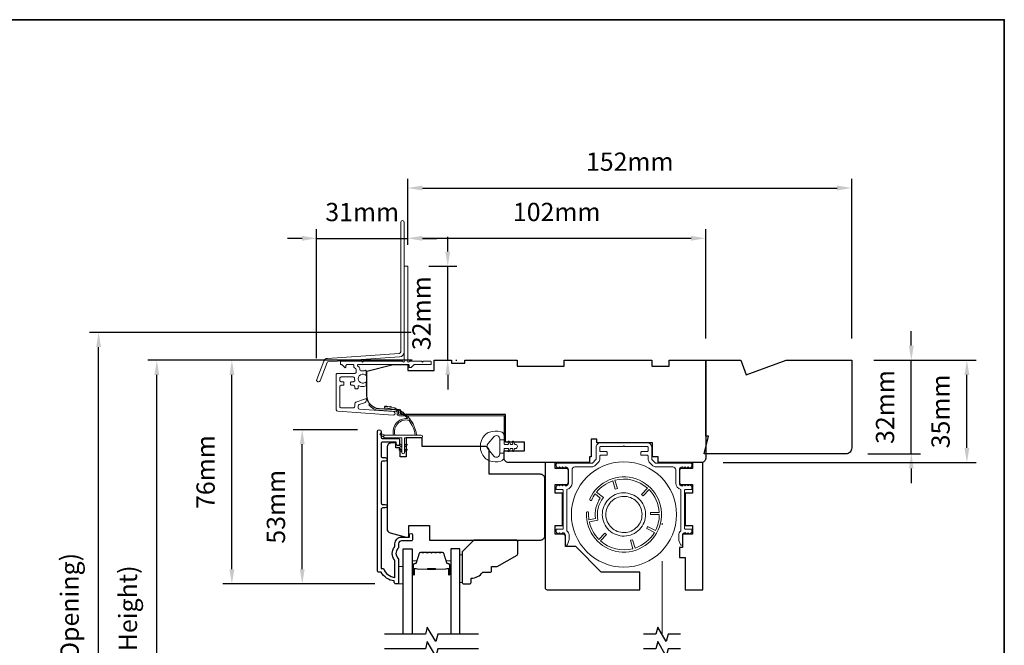
# Model space of a CAD drawing. Extents: x -223 to 5432, y 1416 to 3959.
# Drawn here: x 3485 to 3822, y 3141 to 3355 of the extents above; entities that cross this region are included whole.
import ezdxf

# ---------------------------------------------------------------- set-up
doc = ezdxf.new("R2010")
doc.units = 0
doc.header["$LTSCALE"] = 200
doc.header["$MEASUREMENT"] = 0
doc.header["$PDMODE"] = 3
doc.header["$PDSIZE"] = 25
doc.linetypes.add('HIDDEN2', pattern=[0.1875, 0.125, -0.0625])
doc.layers.get('DEFPOINTS').update_dxf_attribs({"color": 2, "linetype": 'CONTINUOUS'})
for name, color, linetype in [('3', 3, 'CONTINUOUS'), ('7', 7, 'CONTINUOUS'), ('Glass', 6, 'CONTINUOUS'), ('Parts', 7, 'CONTINUOUS')]:
    doc.layers.add(name, color=color, linetype=linetype)
for name, color, linetype, lineweight in [('6', 6, 'CONTINUOUS', 5), ('8', 7, 'CONTINUOUS', 35), ('Aluminum', 132, 'CONTINUOUS', 15), ('Butal', 9, 'CONTINUOUS', 15), ('Dimensions', 2, 'CONTINUOUS', 25), ('Jamb Liner', 230, 'CONTINUOUS', 9), ('Next Gen Cladding', 142, 'CONTINUOUS', 20), ('Retractable Screen Hardware', 200, 'CONTINUOUS', 15), ('Screen', 40, 'HIDDEN2', 9), ('Spacer Bar', 1, 'CONTINUOUS', 9), ('Weather-Strip', 6, 'CONTINUOUS', 9), ('Wood', 7, 'CONTINUOUS', 25)]:
    doc.layers.add(name, color=color, linetype=linetype, lineweight=lineweight)
doc.styles.add('style1', font='arial.ttf')
doc.dimstyles.new('LWFRAC$0', dxfattribs={"dimscale": 20, "dimtxt": 2.5, "dimasz": 2, "dimexe": 1.25, "dimexo": 3, "dimgap": 2, "dimtad": 1, "dimtoh": 1, "dimdec": 4, "dimlfac": 0.03937, "dimzin": 4, "dimdsep": 46, "dimlunit": 5, "dimtxsty": 'style1', "dimcen": 0, "dimadec": 0, "dimazin": 0, "dimtfac": 1, "dimtdec": 4, "dimtix": 1, "dimtmove": 0, "dimatfit": 3, "dimfxl": 0, "dimfrac": 2, "dimtzin": 0, "dimarcsym": 0})

# ---------------------------------------------------------------- blocks, each defined once
blk = doc.blocks.new('*D310')
at = {"layer": 'DEFPOINTS', "color": 0}
for p in [(3581.97, 3215.14), (3608.34, 3215.14), (3614.34, 3162.39)]:
    blk.add_point(p, dxfattribs=at)
at = {"layer": 'Dimensions', "color": 0, "lineweight": -2}
for p, q in [((3600.84, 3215.14), (3578.84, 3215.14)), ((3581.97, 3167.39), (3581.97, 3210.14)), ((3606.84, 3162.39), (3578.84, 3162.39))]:
    blk.add_line(p, q, dxfattribs=at)
at = {"layer": 'Dimensions', "color": 0}
for points in [[(3581.13, 3210.14), (3582.8, 3210.14), (3581.97, 3215.14)], [(3581.13, 3167.39), (3582.8, 3167.39), (3581.97, 3162.39)]]:
    blk.add_solid(points, dxfattribs=at)
at = {"layer": 'Dimensions', "color": 0, "insert": (3573.77, 3188.77), "char_height": 6.25, "attachment_point": 5, "rotation": 90, "style": 'style1'}
blk.add_mtext('53mm', dxfattribs=at)
blk = doc.blocks.new('*D311')
at = {"layer": 'DEFPOINTS', "color": 0}
for p in [(3557.89, 3238.89), (3627.09, 3238.89), (3614.34, 3162.39)]:
    blk.add_point(p, dxfattribs=at)
at = {"layer": 'Dimensions', "color": 0, "lineweight": -2}
for p, q in [((3619.59, 3238.89), (3554.76, 3238.89)), ((3557.89, 3167.39), (3557.89, 3233.89)), ((3606.84, 3162.39), (3554.76, 3162.39))]:
    blk.add_line(p, q, dxfattribs=at)
at = {"layer": 'Dimensions', "color": 0}
for points in [[(3557.05, 3233.89), (3558.72, 3233.89), (3557.89, 3238.89)], [(3557.05, 3167.39), (3558.72, 3167.39), (3557.89, 3162.39)]]:
    blk.add_solid(points, dxfattribs=at)
at = {"layer": 'Dimensions', "color": 0, "insert": (3549.69, 3200.64), "char_height": 6.25, "attachment_point": 5, "rotation": 90, "style": 'style1'}
blk.add_mtext('76mm', dxfattribs=at)
blk = doc.blocks.new('*D276')
at = {"layer": 'DEFPOINTS', "color": 0}
for p in [(3532.19, 3238.88), (3627.09, 3238.88), (3627.09, 3021.38)]:
    blk.add_point(p, dxfattribs=at)
at = {"layer": 'Dimensions', "color": 0, "lineweight": -2}
for p, q in [((3619.59, 3238.88), (3529.07, 3238.88)), ((3532.19, 3026.38), (3532.19, 3233.88)), ((3619.59, 3021.38), (3529.07, 3021.38))]:
    blk.add_line(p, q, dxfattribs=at)
at = {"layer": 'Dimensions', "color": 0}
for points in [[(3531.36, 3233.88), (3533.03, 3233.88), (3532.19, 3238.88)], [(3531.36, 3026.38), (3533.03, 3026.38), (3532.19, 3021.38)]]:
    blk.add_solid(points, dxfattribs=at)
at = {"layer": 'Dimensions', "color": 0, "insert": (3523.1, 3130.13), "char_height": 6.25, "attachment_point": 5, "rotation": 90, "style": 'style1'}
blk.add_mtext('F.H. (Frame Height)', dxfattribs=at)
blk = doc.blocks.new('*D277')
at = {"layer": 'DEFPOINTS', "color": 0}
for p in [(3512.25, 3248.38), (3626.76, 3248.38), (3627.09, 3011.88)]:
    blk.add_point(p, dxfattribs=at)
at = {"layer": 'Dimensions', "color": 0, "lineweight": -2}
for p, q in [((3619.26, 3248.38), (3509.13, 3248.38)), ((3512.25, 3016.88), (3512.25, 3243.38)), ((3619.59, 3011.88), (3509.13, 3011.88))]:
    blk.add_line(p, q, dxfattribs=at)
at = {"layer": 'Dimensions', "color": 0}
for points in [[(3511.42, 3243.38), (3513.09, 3243.38), (3512.25, 3248.38)], [(3511.42, 3016.88), (3513.09, 3016.88), (3512.25, 3011.88)]]:
    blk.add_solid(points, dxfattribs=at)
at = {"layer": 'Dimensions', "color": 0, "insert": (3503.16, 3130.13), "char_height": 6.25, "attachment_point": 5, "rotation": 90, "style": 'style1'}
blk.add_mtext('R.O. (Rough Opening)', dxfattribs=at)
blk = doc.blocks.new('*D77')
at = {"layer": 'DEFPOINTS', "color": 0}
for p in [(3770.09, 3238.89), (3809.5, 3238.89), (3718.59, 3203.89)]:
    blk.add_point(p, dxfattribs=at)
at = {"layer": 'Dimensions', "color": 0, "lineweight": -2}
for p, q in [((3777.59, 3238.89), (3812.62, 3238.89)), ((3809.5, 3208.89), (3809.5, 3233.89)), ((3726.09, 3203.89), (3812.62, 3203.89))]:
    blk.add_line(p, q, dxfattribs=at)
at = {"layer": 'Dimensions', "color": 0}
for points in [[(3808.66, 3233.89), (3810.33, 3233.89), (3809.5, 3238.89)], [(3808.66, 3208.89), (3810.33, 3208.89), (3809.5, 3203.89)]]:
    blk.add_solid(points, dxfattribs=at)
at = {"layer": 'Dimensions', "color": 0, "insert": (3801.3, 3221.39), "char_height": 6.25, "attachment_point": 5, "rotation": 90, "style": 'style1'}
blk.add_mtext('35mm', dxfattribs=at)
blk = doc.blocks.new('*D80')
at = {"layer": 'DEFPOINTS', "color": 0}
for p in [(3770.09, 3238.89), (3790.48, 3238.89), (3768.09, 3206.89)]:
    blk.add_point(p, dxfattribs=at)
at = {"layer": 'Dimensions', "color": 0, "lineweight": -2}
for p, q in [((3790.48, 3243.89), (3790.48, 3248.89)), ((3777.59, 3238.89), (3793.6, 3238.89)), ((3790.48, 3206.89), (3790.48, 3238.89)), ((3775.59, 3206.89), (3793.6, 3206.89)), ((3790.48, 3201.89), (3790.48, 3196.89))]:
    blk.add_line(p, q, dxfattribs=at)
at = {"layer": 'Dimensions', "color": 0}
for points in [[(3789.65, 3243.89), (3791.31, 3243.89), (3790.48, 3238.89)], [(3789.65, 3201.89), (3791.31, 3201.89), (3790.48, 3206.89)]]:
    blk.add_solid(points, dxfattribs=at)
at = {"layer": 'Dimensions', "color": 0, "insert": (3782.29, 3222.89), "char_height": 6.25, "attachment_point": 5, "rotation": 90, "style": 'style1'}
blk.add_mtext('32mm', dxfattribs=at)
blk = doc.blocks.new('psglzstop')
at = {"layer": '6', "lineweight": 13}
blk.add_lwpolyline([(0.79, 14.5), (0.79, 5), (0, 5), (0, 14.5)], close=True, dxfattribs=at)
at = {"layer": '7'}
blk.add_lwpolyline([(7.79, 11), (10.29, 11, -0.414214), (10.79, 10.5), (10.79, 9), (12.79, 9), (19.54, 5.1, -0.267949), (19.79, 4.67), (19.79, 0.5, -0.414214), (19.29, 0), (4.79, 0), (0.79, 4), (0.79, 14.5, -0.414214), (1.29, 15), (3.29, 15, -0.414214), (3.79, 14.5), (3.79, 13, -0.236068)], format="xyb", close=True, dxfattribs=at)
blk = doc.blocks.new('*D131')
at = {"layer": 'DEFPOINTS', "color": 0}
for p in [(3720.09, 3280.62), (3618.09, 3270.84), (3720.09, 3238.87)]:
    blk.add_point(p, dxfattribs=at)
at = {"layer": 'Dimensions', "color": 0, "lineweight": -2}
for p, q in [((3618.09, 3278.34), (3618.09, 3283.74)), ((3720.09, 3246.37), (3720.09, 3283.74)), ((3623.09, 3280.62), (3715.09, 3280.62))]:
    blk.add_line(p, q, dxfattribs=at)
at = {"layer": 'Dimensions', "color": 0}
for points in [[(3623.09, 3281.45), (3623.09, 3279.79), (3618.09, 3280.62)], [(3715.09, 3281.45), (3715.09, 3279.79), (3720.09, 3280.62)]]:
    blk.add_solid(points, dxfattribs=at)
at = {"layer": 'Dimensions', "color": 0, "insert": (3669.09, 3288.81), "char_height": 6.25, "attachment_point": 5, "style": 'style1'}
blk.add_mtext('102mm', dxfattribs=at)
blk = doc.blocks.new('*D132')
at = {"layer": 'DEFPOINTS', "color": 0}
for p in [(3617.84, 3271.09), (3631.78, 3271.09), (3627.09, 3238.87)]:
    blk.add_point(p, dxfattribs=at)
at = {"layer": 'Dimensions', "color": 0, "lineweight": -2}
for p, q in [((3631.78, 3276.09), (3631.78, 3281.09)), ((3625.34, 3271.09), (3634.91, 3271.09)), ((3631.78, 3238.87), (3631.78, 3271.09)), ((3634.59, 3238.87), (3634.91, 3238.87)), ((3631.78, 3233.87), (3631.78, 3228.87))]:
    blk.add_line(p, q, dxfattribs=at)
at = {"layer": 'Dimensions', "color": 0}
for points in [[(3630.95, 3276.09), (3632.61, 3276.09), (3631.78, 3271.09)], [(3630.95, 3233.87), (3632.61, 3233.87), (3631.78, 3238.87)]]:
    blk.add_solid(points, dxfattribs=at)
at = {"layer": 'Dimensions', "color": 0, "insert": (3623.59, 3254.98), "char_height": 6.25, "attachment_point": 5, "rotation": 90, "style": 'style1'}
blk.add_mtext('32mm', dxfattribs=at)
blk = doc.blocks.new('*D133')
at = {"layer": 'DEFPOINTS', "color": 0}
for p in [(3618.09, 3280.59), (3618.09, 3270.84), (3586.89, 3232.13)]:
    blk.add_point(p, dxfattribs=at)
at = {"layer": 'Dimensions', "color": 0, "lineweight": -2}
for p, q in [((3586.89, 3239.63), (3586.89, 3283.71)), ((3618.09, 3278.34), (3618.09, 3283.71)), ((3581.89, 3280.59), (3576.89, 3280.59)), ((3586.89, 3280.59), (3618.09, 3280.59)), ((3623.09, 3280.59), (3628.09, 3280.59))]:
    blk.add_line(p, q, dxfattribs=at)
at = {"layer": 'Dimensions', "color": 0}
for points in [[(3581.89, 3281.42), (3581.89, 3279.76), (3586.89, 3280.59)], [(3623.09, 3281.42), (3623.09, 3279.76), (3618.09, 3280.59)]]:
    blk.add_solid(points, dxfattribs=at)
at = {"layer": 'Dimensions', "color": 0, "insert": (3602.49, 3288.78), "char_height": 6.25, "attachment_point": 5, "style": 'style1'}
blk.add_mtext('31mm', dxfattribs=at)
blk = doc.blocks.new('*D134')
at = {"layer": 'DEFPOINTS', "color": 0}
for p in [(3770.09, 3297.81), (3618.09, 3270.87), (3770.09, 3238.87)]:
    blk.add_point(p, dxfattribs=at)
at = {"layer": 'Dimensions', "color": 0, "lineweight": -2}
for p, q in [((3618.09, 3278.37), (3618.09, 3300.94)), ((3770.09, 3246.37), (3770.09, 3300.94)), ((3623.09, 3297.81), (3765.09, 3297.81))]:
    blk.add_line(p, q, dxfattribs=at)
at = {"layer": 'Dimensions', "color": 0}
for points in [[(3623.09, 3298.65), (3623.09, 3296.98), (3618.09, 3297.81)], [(3765.09, 3298.65), (3765.09, 3296.98), (3770.09, 3297.81)]]:
    blk.add_solid(points, dxfattribs=at)
at = {"layer": 'Dimensions', "color": 0, "insert": (3694.09, 3306), "char_height": 6.25, "attachment_point": 5, "style": 'style1'}
blk.add_mtext('152mm', dxfattribs=at)

msp = doc.modelspace()

# ---------------------------------------------------------------- linework, layer by layer
at = {"layer": '3'}
msp.add_lwpolyline([(3610.37, 3188.36), (3609.47, 3188.36, 0.414215), (3608.97, 3187.86), (3608.97, 3167.64), (3609.76, 3167.64, 0.283226), (3613.72, 3164.62), (3613.72, 3170.02, 0.165436), (3613.51, 3170.63, -0.340182), (3613.51, 3175, 0.165436), (3613.72, 3175.61), (3613.72, 3176.14, -0.414214), (3615.97, 3178.39), (3618.67, 3178.39), (3618.67, 3179.09, -1), (3619.77, 3179.09), (3619.77, 3177.64, -0.414214), (3619.27, 3177.14), (3615.97, 3177.14, 0.414214), (3614.97, 3176.14), (3614.97, 3175.14, -0.196124), (3614.68, 3174.45, 0.40794), (3614.68, 3171.19, -0.196124), (3614.97, 3170.49), (3614.97, 3162.64, -0.414214), (3614.72, 3162.39), (3613.97, 3162.39, -0.414214), (3613.47, 3162.89), (3613.47, 3163.39, -0.238125), (3608.97, 3166.39), (3608.27, 3166.39, -0.414214), (3607.72, 3166.94), (3607.72, 3214.52, -1), (3608.97, 3214.52), (3608.97, 3212.64, 0.415215), (3609.47, 3212.13), (3614.72, 3212.13, -0.415909), (3615.27, 3211.58), (3615.27, 3210.18, -1), (3614.17, 3210.18), (3614.17, 3210.69, 0.414213), (3613.97, 3210.89), (3609.47, 3210.89, 0.414214), (3608.97, 3210.39), (3608.97, 3206.1, 0.415216), (3609.47, 3205.59), (3610.37, 3205.59, -1), (3610.37, 3204.35), (3609.47, 3204.35, 0.414213), (3608.97, 3203.85), (3608.97, 3190.1, 0.414212), (3609.47, 3189.6), (3610.37, 3189.6, -1)], format="xyb", close=True, dxfattribs=at)
at = {"layer": '6'}
msp.add_lwpolyline([(3614.97, 3162.39), (3616.47, 3162.39), (3616.47, 3168.39), (3614.97, 3168.39)], close=True, dxfattribs=at)
at = {"layer": '7'}
for points in [[(3682.84, 3210.66), (3682.84, 3211.91), (3680.84, 3211.91), (3680.84, 3210.66)], [(3711.49, 3145.14), (3707.25, 3145.14), (3706.58, 3142.64), (3703.7, 3147.64), (3703.03, 3145.14), (3698.79, 3145.14)], [(3711.49, 3140.14), (3707.25, 3140.14), (3706.58, 3137.64), (3703.7, 3142.64), (3703.03, 3140.14), (3698.79, 3140.14)]]:
    msp.add_lwpolyline(points, dxfattribs=at)
at = {"layer": '7', "flags": 128}
for points in [[(3642.32, 3145.14), (3628.33, 3145.14), (3627.66, 3142.64), (3624.78, 3147.64), (3624.11, 3145.14), (3610.12, 3145.14)], [(3642.32, 3140.14), (3628.33, 3140.14), (3627.66, 3137.64), (3624.78, 3142.64), (3624.11, 3140.14), (3610.12, 3140.14)]]:
    msp.add_lwpolyline(points, dxfattribs=at)
at = {"layer": '8', "linetype": 'Continuous'}
msp.add_lwpolyline([(3156.57, 3355.38), (3822.31, 3355.38), (3822.31, 2921.46), (3156.57, 2921.46)], close=True, dxfattribs=at)
at = {"layer": 'Aluminum'}
msp.add_lwpolyline([(3672.09, 3202.39, -0.414214), (3673.09, 3201.39), (3673.09, 3196.89, -0.414214), (3672.09, 3195.89), (3672.08, 3195.89), (3671.58, 3196.39), (3671.08, 3195.89), (3670.59, 3196.38), (3670.09, 3195.89), (3669.59, 3196.39), (3668.99, 3195.78, 0.198912), (3668.84, 3195.43), (3668.84, 3194.89, 0.414214), (3669.09, 3194.64), (3671.09, 3194.64, -0.414214), (3671.34, 3194.39), (3671.34, 3181.39, -0.414214), (3671.09, 3181.14), (3669.09, 3181.14, 0.414214), (3668.84, 3180.89), (3668.84, 3180.34, 0.198911), (3668.99, 3179.98), (3669.58, 3179.39), (3670.08, 3179.89), (3670.58, 3179.39), (3671.08, 3179.89), (3671.09, 3179.89, -0.414214), (3672.09, 3178.89), (3672.09, 3175.99, 0.8391), (3672.77, 3175.87), (3673.25, 3177.19, 0.087489), (3673.34, 3177.7), (3673.34, 3178.89, 0.213422), (3672.59, 3180.56), (3672.59, 3194.69, 0.350001), (3674.34, 3196.89), (3674.34, 3201.39, -0.414214), (3675.34, 3202.39), (3681.11, 3202.39, 0.198912), (3682.17, 3202.83), (3683.4, 3204.06, 0.198912), (3683.84, 3205.12), (3683.84, 3206.14, -0.414214), (3684.09, 3206.39), (3686.09, 3206.39, 0.414214), (3686.34, 3206.64), (3686.34, 3207.39, 0.414214), (3686.09, 3207.64), (3684.09, 3207.64, -0.414214), (3683.84, 3207.89), (3683.84, 3209.14, -0.414214), (3684.09, 3209.39), (3691.84, 3209.39), (3692.09, 3209.64), (3692.34, 3209.39), (3700.09, 3209.39, -0.414214), (3700.34, 3209.14), (3700.34, 3207.89, -0.414214), (3700.09, 3207.64), (3698.09, 3207.64, 0.414214), (3697.84, 3207.39), (3697.84, 3206.64, 0.414214), (3698.09, 3206.39), (3700.09, 3206.39, -0.414214), (3700.34, 3206.14), (3700.34, 3205.12, 0.198912), (3700.78, 3204.06), (3702.01, 3202.83, 0.198912), (3703.08, 3202.39), (3708.84, 3202.39, -0.414214), (3709.84, 3201.39), (3709.84, 3196.89, 0.350001), (3711.59, 3194.69), (3711.59, 3180.56, 0.213422), (3710.84, 3178.89), (3710.84, 3177.7, 0.087489), (3710.93, 3177.19), (3711.41, 3175.87, 0.8391), (3712.09, 3175.99), (3712.09, 3178.89, -0.414214), (3713.09, 3179.89), (3713.04, 3179.95), (3713.6, 3179.39), (3714.1, 3179.89), (3714.6, 3179.39), (3715.19, 3179.98, 0.198911), (3715.34, 3180.34), (3715.34, 3180.89, 0.414214), (3715.09, 3181.14), (3713.09, 3181.14, -0.414214), (3712.84, 3181.39), (3712.84, 3194.39, -0.414214), (3713.09, 3194.64), (3715.09, 3194.64, 0.414214), (3715.34, 3194.89), (3715.34, 3195.43, 0.198912), (3715.19, 3195.78), (3714.59, 3196.39), (3714.09, 3195.89), (3713.59, 3196.38), (3713.1, 3195.89), (3712.6, 3196.39), (3712.03, 3195.82), (3712.09, 3195.89, -0.414214), (3711.09, 3196.89), (3711.09, 3201.39, -0.414214), (3712.09, 3202.39), (3712.1, 3202.39), (3712.6, 3201.89), (3713.1, 3202.39), (3713.59, 3201.89), (3714.09, 3202.39), (3714.59, 3201.89), (3715.19, 3202.49, 0.198912), (3715.34, 3202.85), (3715.34, 3203.39, 0.414214), (3715.09, 3203.64), (3703.08, 3203.64, -0.198912), (3702.9, 3203.71), (3701.66, 3204.94, -0.198912), (3701.59, 3205.12), (3701.59, 3209.14, 0.414214), (3700.09, 3210.64), (3684.09, 3210.64, 0.414214), (3682.59, 3209.14), (3682.59, 3205.12, -0.198912), (3682.52, 3204.94), (3681.28, 3203.71, -0.198912), (3681.11, 3203.64), (3669.09, 3203.64, 0.414214), (3668.84, 3203.39), (3668.84, 3202.85, 0.198912), (3668.99, 3202.49), (3669.59, 3201.89), (3670.09, 3202.39), (3670.59, 3201.89), (3671.08, 3202.39), (3671.58, 3201.89), (3672.08, 3202.39)], format="xyb", dxfattribs=at)
at = {"layer": 'Butal'}
for points in [[(3619.57, 3165.83), (3619.57, 3170.01, -0.414214), (3619.82, 3170.26), (3621.14, 3170.26), (3620.96, 3169.65, -0.329751), (3620.6, 3169.38), (3620.48, 3169.38, 0.414214), (3619.97, 3168.87), (3619.97, 3165.58), (3619.82, 3165.58, -0.414214)], [(3632.87, 3165.83), (3632.87, 3170.01, 0.414214), (3632.62, 3170.26), (3631.29, 3170.26), (3631.48, 3169.65, 0.329751), (3631.84, 3169.38), (3631.96, 3169.38, -0.414214), (3632.47, 3168.87), (3632.47, 3165.58), (3632.62, 3165.58, 0.414214)]]:
    msp.add_lwpolyline(points, format="xyb", close=True, dxfattribs=at)
at = {"layer": 'Glass', "color": 1}
for points in [[(3616.47, 3145.14), (3616.47, 3174.39), (3619.57, 3174.39), (3619.57, 3145.14)], [(3635.97, 3145.14), (3635.97, 3174.39), (3632.87, 3174.39), (3632.87, 3145.14)]]:
    msp.add_lwpolyline(points, dxfattribs=at)
at = {"layer": 'Jamb Liner'}
msp.add_lwpolyline([(3614.44, 3221.16, 0.39391), (3614.21, 3221.41), (3608.24, 3221.82, -0.19617), (3604.85, 3223.49, -1), (3605.23, 3223.82, 0.19617), (3608.28, 3222.32), (3614.24, 3221.9, -0.39391), (3614.94, 3221.16), (3614.94, 3220.66, 0.414214), (3615.19, 3220.41), (3650.84, 3220.41, -0.414214), (3651.59, 3219.66), (3651.59, 3211.41, -1), (3651.09, 3211.41), (3651.09, 3219.66, 0.414214), (3650.84, 3219.91), (3615.19, 3219.91, -0.414214), (3614.44, 3220.66)], format="xyb", close=True, dxfattribs=at)
at = {"layer": 'Next Gen Cladding'}
for points in [[(3616.89, 3286.05, 1), (3615.69, 3286.05), (3615.69, 3241.79, -0.39391), (3615.18, 3241.24), (3590.6, 3239.52, 0.291473), (3589.35, 3238.6), (3586.93, 3232.29, 1), (3588.05, 3231.86), (3590.47, 3238.17, -0.291473), (3590.69, 3238.33), (3615.26, 3240.05, 0.39391), (3616.89, 3241.79)], [(3616.38, 3238.47, 0.255924), (3616.17, 3238.59), (3602.94, 3238.59), (3602.64, 3238.29), (3602.34, 3238.59), (3595.29, 3238.59, 0.414214), (3595.04, 3238.34), (3595.04, 3237.64, 0.414214), (3595.29, 3237.39), (3595.43, 3237.39, -0.198912), (3595.61, 3237.31), (3596.51, 3236.41, 0.668179), (3596.94, 3236.59), (3596.94, 3237.14, -0.414214), (3597.19, 3237.39), (3599.39, 3237.39, -0.414214), (3599.64, 3237.14), (3599.64, 3236.58, 0.221695), (3599.73, 3236.38), (3600.26, 3235.94, -0.221695), (3600.44, 3235.56), (3600.44, 3234.89, -0.414214), (3599.94, 3234.39), (3593.89, 3234.39, 0.414214), (3593.64, 3234.14), (3593.64, 3221.97, 0.39391), (3594.11, 3221.47), (3613.1, 3220.14, 1), (3613.18, 3221.34), (3601.61, 3222.15, -0.39391), (3601.14, 3222.65), (3601.14, 3223.23, -0.320103), (3601.48, 3223.7), (3603.27, 3224.32, 0.320103), (3603.94, 3225.26), (3603.94, 3225.47, 0.515034), (3603.61, 3225.71), (3600.28, 3224.56, 0.320103), (3599.94, 3224.09), (3599.94, 3223.09, -0.414214), (3599.44, 3222.59), (3595.34, 3222.59, -0.414214), (3594.84, 3223.09), (3594.84, 3229.84, -0.414214), (3595.34, 3230.34), (3595.99, 3230.34, 0.414214), (3596.24, 3230.59), (3596.24, 3231.29, 0.414214), (3595.99, 3231.54), (3595.34, 3231.54, -0.414214), (3594.84, 3232.04), (3594.84, 3232.69, -0.414214), (3595.34, 3233.19), (3599.41, 3233.19, -0.423312), (3599.91, 3232.67, 0.050562), (3599.95, 3232.12, -0.465267), (3599.46, 3231.54), (3598.79, 3231.54, 0.414214), (3598.54, 3231.29), (3598.54, 3230.59, 0.414214), (3598.79, 3230.34), (3599.44, 3230.34, -0.414214), (3599.94, 3229.84), (3599.94, 3229.59, 0.414214), (3600.44, 3229.09), (3600.64, 3229.09, 0.414214), (3601.14, 3229.59), (3601.14, 3229.88, -0.547449), (3601.5, 3230.11, 0.215175), (3603.74, 3230.09, 0.297258), (3603.89, 3230.32), (3603.89, 3231.11, 0.601931), (3603.5, 3231.32, -1.887883), (3603.5, 3233.85, 0.601931), (3603.89, 3234.06), (3603.89, 3235.2, 0.636382), (3603.48, 3235.39, -0.217738), (3603.08, 3235.28, 0.07937), (3602.22, 3235.28, -0.460504), (3601.64, 3235.78), (3601.64, 3236.12, 0.221695), (3601.46, 3236.5), (3600.93, 3236.94, -0.700208), (3601.09, 3237.39), (3618.34, 3237.39, -0.414214), (3618.59, 3237.14), (3618.59, 3236.64, 0.418413), (3618.84, 3236.39, 0.195194), (3619.54, 3236.68), (3620.17, 3237.31, -0.198912), (3620.35, 3237.39), (3625.84, 3237.39, 0.414214), (3626.09, 3237.64), (3626.09, 3238.34, 0.414214), (3625.84, 3238.59), (3623.39, 3238.59), (3623.09, 3238.29), (3622.79, 3238.59), (3618.81, 3238.59, 0.255924), (3618.6, 3238.47, -1.162287), (3618, 3238.99, 0.22054), (3618.09, 3239.18), (3618.09, 3270.84, 0.414214), (3617.84, 3271.09), (3617.14, 3271.09, 0.414214), (3616.89, 3270.84), (3616.89, 3239.18, 0.22054), (3616.98, 3238.99, -1.162287)]]:
    msp.add_lwpolyline(points, format="xyb", close=True, dxfattribs=at)
at = {"layer": 'Retractable Screen Hardware'}
for points in [[(3679.26, 3186.7, 10.409194), (3680.4, 3191.46, 1), (3681.08, 3191.15, -0.048194), (3682.25, 3193.17), (3684.01, 3191.76, 0.188303), (3682.33, 3184.8), (3680.13, 3184.35, -0.048194), (3680.01, 3186.67, 1)], [(3683.49, 3177.62, -0.143477), (3680.26, 3183.61), (3683.2, 3184.21, -0.228576), (3685.05, 3191.9), (3682.7, 3193.76, -0.143477), (3688.3, 3197.63), (3689.15, 3194.76), (3689.87, 3194.97), (3689.02, 3197.84, -0.251405), (3700.15, 3195.17), (3698.09, 3192.99), (3698.63, 3192.48), (3700.69, 3194.65, -0.182499), (3704.17, 3186.84), (3701.2, 3186.85), (3701.19, 3186.1), (3704.19, 3186.09, -0.116588), (3702.89, 3180.68), (3700.21, 3182.03), (3699.88, 3181.36), (3702.53, 3180.02, -0.182499), (3695.89, 3174.65), (3695.04, 3177.52), (3694.32, 3177.3), (3695.17, 3174.43, -0.251405), (3684.04, 3177.11), (3686.1, 3179.28), (3685.56, 3179.79)]]:
    msp.add_lwpolyline(points, format="xyb", close=True, dxfattribs=at)
for points in [[(3694.37, 3179.09), (3693.67, 3178.91), (3692.95, 3178.79), (3692.22, 3178.74), (3691.5, 3178.76), (3690.78, 3178.85), (3690.07, 3179.02), (3689.38, 3179.25), (3688.72, 3179.55), (3688.09, 3179.91), (3687.5, 3180.33), (3686.95, 3180.81), (3686.46, 3181.34), (3686.01, 3181.92), (3685.63, 3182.53), (3685.31, 3183.18), (3685.05, 3183.86), (3684.86, 3184.56), (3684.74, 3185.28), (3684.69, 3186.01), (3684.72, 3186.73), (3684.81, 3187.45), (3684.98, 3188.16), (3685.21, 3188.85), (3685.51, 3189.51), (3685.87, 3190.14), (3686.29, 3190.73), (3686.77, 3191.27), (3687.3, 3191.77), (3687.87, 3192.22), (3688.49, 3192.6), (3689.14, 3192.92), (3689.82, 3193.18), (3690.52, 3193.37), (3691.24, 3193.49), (3691.96, 3193.53), (3692.69, 3193.51), (3693.41, 3193.42), (3694.12, 3193.25), (3694.8, 3193.02), (3695.46, 3192.72), (3696.09, 3192.36), (3696.69, 3191.94), (3697.23, 3191.46), (3697.73, 3190.93), (3698.17, 3190.35), (3698.56, 3189.74), (3698.88, 3189.09), (3699.14, 3188.41), (3699.32, 3187.71), (3699.44, 3186.99), (3699.49, 3186.27), (3699.47, 3185.54), (3699.38, 3184.82), (3699.21, 3184.11), (3698.98, 3183.43), (3698.68, 3182.77), (3698.32, 3182.14), (3697.9, 3181.54), (3697.42, 3181), (3696.89, 3180.5), (3696.31, 3180.06), (3695.7, 3179.67), (3695.05, 3179.35), (3694.37, 3179.09)], [(3694, 3180.24), (3694.57, 3180.45), (3695.11, 3180.72), (3695.63, 3181.04), (3696.11, 3181.41), (3696.55, 3181.83), (3696.95, 3182.29), (3697.31, 3182.78), (3697.61, 3183.31), (3697.86, 3183.86), (3698.06, 3184.44), (3698.19, 3185.03), (3698.27, 3185.64), (3698.29, 3186.25), (3698.25, 3186.85), (3698.15, 3187.45), (3697.99, 3188.04), (3697.78, 3188.61), (3697.51, 3189.15), (3697.19, 3189.67), (3696.82, 3190.15), (3696.4, 3190.6), (3695.94, 3191), (3695.45, 3191.35), (3694.92, 3191.65), (3694.37, 3191.9), (3693.79, 3192.1), (3693.19, 3192.24), (3692.59, 3192.32), (3691.98, 3192.33), (3691.38, 3192.29), (3690.78, 3192.19), (3690.19, 3192.04), (3689.62, 3191.82), (3689.07, 3191.55), (3688.56, 3191.23), (3688.08, 3190.86), (3687.63, 3190.44), (3687.23, 3189.98), (3686.88, 3189.49), (3686.57, 3188.96), (3686.32, 3188.41), (3686.13, 3187.83), (3685.99, 3187.24), (3685.91, 3186.63), (3685.89, 3186.03), (3685.94, 3185.42), (3686.03, 3184.82), (3686.19, 3184.23), (3686.41, 3183.66), (3686.68, 3183.12), (3687, 3182.6), (3687.37, 3182.12), (3687.79, 3181.67), (3688.25, 3181.27), (3688.74, 3180.92), (3689.27, 3180.62), (3689.82, 3180.37), (3690.4, 3180.17), (3690.99, 3180.03), (3691.6, 3179.96), (3692.2, 3179.94), (3692.81, 3179.98), (3693.41, 3180.08), (3694, 3180.24)]]:
    msp.add_lwpolyline(points, dxfattribs=at)
msp.add_circle((3692.09, 3186.14), 18, dxfattribs=at)
at = {"layer": 'Screen'}
msp.add_line((3705.14, 3145.14), (3705.14, 3183.13), dxfattribs=at)
at = {"layer": 'Spacer Bar'}
for points in [[(3625.04, 3173.26, 0.226277), (3624.94, 3173.21), (3624.87, 3173.12, -0.476976), (3624.67, 3173.12), (3624.6, 3173.21, 0.226277), (3624.5, 3173.26), (3623.59, 3173.26, 0.226277), (3623.49, 3173.21), (3623.42, 3173.12, -0.476976), (3623.22, 3173.12), (3623.16, 3173.21, 0.226277), (3623.06, 3173.26), (3622.43, 3173.26, 0.329751), (3621.95, 3172.9), (3620.96, 3169.64, -0.329751), (3620.59, 3169.37), (3620.47, 3169.37, 0.414214), (3619.97, 3168.87), (3619.97, 3165.58, 1), (3620.35, 3165.58), (3620.35, 3167.44, -0.414214), (3620.5, 3167.59), (3621.01, 3167.59), (3621.01, 3167.71), (3620.54, 3167.71, 0.414214), (3620.24, 3167.41), (3620.24, 3165.58, -1), (3620.08, 3165.58), (3620.08, 3168.87, -0.414214), (3620.47, 3169.26), (3620.59, 3169.26, 0.329751), (3621.07, 3169.61), (3622.06, 3172.87, -0.329751), (3622.43, 3173.14), (3623.06, 3173.14, -0.226277), (3623.07, 3173.14), (3623.14, 3173.05, 0.476976), (3623.51, 3173.05), (3623.58, 3173.14, -0.226277), (3623.59, 3173.14), (3624.5, 3173.14, -0.226277), (3624.51, 3173.14), (3624.58, 3173.05, 0.476976), (3624.96, 3173.05), (3625.03, 3173.14, -0.226277), (3625.04, 3173.14), (3625.95, 3173.14, -0.256633), (3625.96, 3173.14), (3626.03, 3173.05, 0.476976), (3626.41, 3173.05), (3626.47, 3173.14, -0.226277), (3626.48, 3173.14), (3627.4, 3173.14, -0.256633), (3627.41, 3173.14), (3627.48, 3173.05, 0.476976), (3627.85, 3173.05), (3627.92, 3173.14, -0.226277), (3627.93, 3173.14), (3628.85, 3173.14, -0.256633), (3628.86, 3173.14), (3628.93, 3173.05, 0.476976), (3629.3, 3173.05), (3629.37, 3173.14, -0.226277), (3629.38, 3173.14), (3630, 3173.14, -0.329751), (3630.37, 3172.87), (3631.37, 3169.61, 0.329751), (3631.85, 3169.26), (3631.97, 3169.26, -0.414214), (3632.35, 3168.87), (3632.35, 3165.58, -1), (3632.2, 3165.58), (3632.2, 3167.41, 0.414214), (3631.9, 3167.71), (3631.42, 3167.71), (3631.42, 3167.59), (3631.94, 3167.59, -0.414214), (3632.09, 3167.44), (3632.09, 3165.58, 1), (3632.47, 3165.58), (3632.47, 3168.87, 0.414214), (3631.97, 3169.37), (3631.85, 3169.37, -0.329751), (3631.48, 3169.64), (3630.48, 3172.9, 0.329751), (3630, 3173.26), (3629.38, 3173.26, 0.226277), (3629.28, 3173.21), (3629.21, 3173.12, -0.476976), (3629.02, 3173.12), (3628.95, 3173.21, 0.226277), (3628.85, 3173.26), (3627.93, 3173.26, 0.226277), (3627.83, 3173.21), (3627.77, 3173.12, -0.476976), (3627.57, 3173.12), (3627.5, 3173.21, 0.226277), (3627.4, 3173.26), (3626.48, 3173.26, 0.226277), (3626.39, 3173.21), (3626.32, 3173.12, -0.476976), (3626.12, 3173.12), (3626.05, 3173.21, 0.226277), (3625.95, 3173.26)], [(3620.57, 3167.54), (3621.2, 3167.54, -0.22907), (3621.36, 3167.47, 0.224481), (3621.5, 3167.4), (3624.78, 3167.4, 0.28964), (3624.94, 3167.5, -0.272736), (3625.16, 3167.66), (3627.27, 3167.66, -0.272736), (3627.5, 3167.5, 0.28964), (3627.66, 3167.4), (3630.94, 3167.4, 0.224481), (3631.08, 3167.47, -0.22907), (3631.24, 3167.54), (3631.87, 3167.54), (3631.87, 3167.59), (3631.24, 3167.59, 0.228585), (3631.04, 3167.5, -0.224481), (3630.94, 3167.45), (3627.66, 3167.45, -0.28964), (3627.54, 3167.53, 0.274141), (3627.27, 3167.71), (3625.16, 3167.71, 0.274141), (3624.89, 3167.53, -0.28964), (3624.78, 3167.45), (3621.5, 3167.45, -0.224481), (3621.4, 3167.5, 0.228585), (3621.2, 3167.59), (3620.57, 3167.59)]]:
    msp.add_lwpolyline(points, format="xyb", close=True, dxfattribs=at)
msp.add_lwpolyline([(3624.78, 3167.45, -0.001885), (3624.78, 3167.45), (3621.5, 3167.45, -0.224481), (3621.4, 3167.5, 0.228585), (3621.2, 3167.59), (3620.57, 3167.59), (3620.57, 3167.54), (3621.2, 3167.54, -0.22907), (3621.36, 3167.47, 0.224481), (3621.5, 3167.4), (3624.78, 3167.4, -0.214245), (3624.82, 3167.39, 0.214245), (3624.95, 3167.33), (3627.49, 3167.33, 0.214245), (3627.62, 3167.39, -0.214245), (3627.66, 3167.4), (3630.94, 3167.4, 0.224481), (3631.08, 3167.47, -0.22907), (3631.24, 3167.54), (3631.87, 3167.54), (3631.87, 3167.59), (3631.24, 3167.59, 0.228585), (3631.04, 3167.5, -0.224481), (3630.94, 3167.45), (3627.66, 3167.45, 0.214245), (3627.58, 3167.42, -0.214245), (3627.49, 3167.38), (3624.95, 3167.38, -0.214245), (3624.85, 3167.42, 0.214245), (3624.78, 3167.45)], format="xyb", dxfattribs=at)
at = {"layer": 'Weather-Strip'}
for points in [[(3618.54, 3218.33, 0.171884), (3618.51, 3218.35, 0.583171), (3613.73, 3213.29), (3613.21, 3213.29, -0.519556), (3617.92, 3218.95, 0.678594), (3617.96, 3219.04, 0.207743), (3610.19, 3222.58, -0.408958), (3610.14, 3222.63), (3610.14, 3223.03, -0.419299), (3610.19, 3223.08, -0.372378), (3621.12, 3213.29), (3620.62, 3213.29, 0.12941)], [(3610.98, 3223.04, 0.017679), (3610.19, 3223.08, -0.455609)], [(3612.53, 3222.79, 0.017638), (3611.75, 3222.94, -0.446077)], [(3614.02, 3222.33, 0.017587), (3613.27, 3222.59, -0.436338)], [(3615.44, 3221.67, 0.017526), (3614.74, 3222.03, -0.426583)], [(3616.75, 3220.82, 0.017456), (3616.11, 3221.27, -0.416994)], [(3617.93, 3219.79, 0.01738), (3617.36, 3220.33, -0.407743)], [(3618.95, 3218.61, 0.017298), (3618.47, 3219.22, -0.39899)], [(3619.81, 3217.3, 0.017215), (3619.41, 3217.96, -0.390882)], [(3610.23, 3213.29), (3608.99, 3213.88, 1), (3608.73, 3213.34), (3609.97, 3212.47, -0.732951)], [(3616.95, 3207.34), (3616.95, 3212.39), (3622.69, 3212.39, 1), (3622.69, 3213.29), (3610.23, 3213.29, 1), (3610.23, 3212.39), (3616.05, 3212.39), (3616.05, 3207.34, 1)], [(3646.08, 3204.51, -0.124215), (3644.5, 3205.5, -0.4), (3644.5, 3213.31, -0.124215), (3646.08, 3214.3, -0.139845), (3649.92, 3214.45, -0.345454), (3651.08, 3212.96), (3651.08, 3211.69), (3649.56, 3211.69), (3651.08, 3211.69), (3651.08, 3210.38, 0.414214), (3651.33, 3210.12), (3652.36, 3210.12, 0.539651), (3652.57, 3210.45), (3652.39, 3210.87, -1), (3652.79, 3211.05), (3653.13, 3210.26, 0.298996), (3653.34, 3210.12), (3653.87, 3210.12, 0.539651), (3654.08, 3210.45), (3653.89, 3210.87, -1), (3654.3, 3211.05), (3654.64, 3210.26, 0.298996), (3654.85, 3210.12), (3654.93, 3210.12, -1), (3654.93, 3208.69), (3654.85, 3208.69, 0.298996), (3654.64, 3208.55), (3654.3, 3207.76, -1), (3653.89, 3207.94), (3654.08, 3208.36, 0.539651), (3653.87, 3208.69), (3653.34, 3208.69, 0.298996), (3653.13, 3208.55), (3652.79, 3207.76, -1), (3652.39, 3207.94), (3652.57, 3208.36, 0.539651), (3652.36, 3208.69), (3651.33, 3208.69, 0.414214), (3651.08, 3208.43), (3651.08, 3207.12), (3649.56, 3207.12), (3649.56, 3211.69), (3649.56, 3211.97, 0.700208), (3647.53, 3212.71), (3645.58, 3210.39, 0.36397), (3645.58, 3208.42), (3647.53, 3206.1, 0.700208), (3649.56, 3206.84), (3649.56, 3207.12), (3651.08, 3207.12), (3651.08, 3205.85, -0.345454), (3649.92, 3204.36, -0.139845)], [(3615.51, 3210.19), (3616.05, 3209.81), (3616.05, 3209.19), (3615.21, 3209.77, -1)], [(3617.49, 3210.19), (3616.95, 3209.81), (3616.95, 3209.19), (3617.79, 3209.77, 1)], [(3615.51, 3208.54), (3616.05, 3208.16), (3616.05, 3207.54), (3615.21, 3208.12, -1)], [(3617.49, 3208.54), (3616.95, 3208.16), (3616.95, 3207.54), (3617.79, 3208.12, 1)]]:
    msp.add_lwpolyline(points, format="xyb", close=True, dxfattribs=at)
at = {"layer": 'Wood'}
for points in [[(3651.09, 3205.39), (3651.09, 3207.89), (3658.09, 3207.89), (3658.09, 3210.89), (3653.78, 3210.89), (3653.78, 3210.89), (3651.59, 3210.89), (3651.59, 3220.39), (3615.71, 3220.39), (3615.71, 3221.77), (3608.28, 3222.29, -0.39391), (3604.09, 3226.78), (3604.09, 3235.14), (3613.09, 3237.39), (3618.09, 3237.39), (3618.09, 3235.39), (3627.09, 3235.39), (3627.09, 3238.89), (3633.09, 3238.89), (3633.09, 3237.89), (3637.59, 3237.89), (3637.59, 3238.89), (3655.59, 3238.89), (3655.59, 3236.89), (3671.59, 3236.89), (3671.59, 3238.89), (3701.59, 3238.89), (3701.59, 3236.89), (3707.59, 3236.89), (3707.59, 3238.89), (3720.09, 3238.89), (3720.09, 3205.39, -0.414214), (3718.59, 3203.89), (3703.84, 3203.89), (3703.84, 3205.89), (3701.84, 3205.89), (3701.84, 3210.64), (3682.84, 3210.64), (3682.84, 3211.89), (3680.84, 3211.89), (3680.84, 3205.89), (3680.34, 3205.89), (3680.34, 3203.89), (3652.59, 3203.89, -0.414214)], [(3719.59, 3206.89), (3721.09, 3212.89), (3720.09, 3212.89), (3720.09, 3238.89), (3732.11, 3238.89), (3733.93, 3233.89), (3747.67, 3238.89), (3770.09, 3238.89), (3770.09, 3208.89, -0.414214), (3768.09, 3206.89)], [(3697.59, 3166.39), (3684.34, 3166.39), (3675.59, 3175.14), (3672.09, 3175.14), (3672.09, 3178.64, 0.414214), (3671.34, 3179.39), (3668.59, 3179.39), (3668.59, 3182.39), (3671.09, 3182.39), (3671.09, 3193.39), (3668.59, 3193.39), (3668.59, 3196.39), (3672.34, 3196.39, 0.414214), (3673.09, 3197.14), (3673.09, 3201.14, 0.414214), (3672.34, 3201.89), (3668.59, 3201.89), (3668.59, 3203.89), (3665.09, 3203.89), (3665.09, 3161.14, 0.414214), (3665.84, 3160.39), (3697.59, 3160.39)], [(3711.09, 3201.14), (3711.09, 3197.14, 0.414214), (3711.84, 3196.39), (3715.59, 3196.39), (3715.59, 3193.39), (3713.09, 3193.39), (3713.09, 3182.39), (3715.59, 3182.39), (3715.59, 3179.39), (3712.59, 3179.39, 0.414214), (3712.09, 3178.89), (3712.09, 3174.89), (3711.09, 3174.89), (3711.09, 3171.39), (3713.09, 3171.39), (3713.09, 3160.39), (3719.09, 3160.39), (3719.09, 3203.89), (3715.59, 3203.89), (3715.59, 3201.89), (3711.84, 3201.89, 0.414214)]]:
    msp.add_lwpolyline(points, format="xyb", close=True, dxfattribs=at)
msp.add_lwpolyline([(3615.49, 3205.89), (3615.49, 3208.89), (3613.99, 3208.89), (3613.99, 3210.59), (3612.49, 3210.59, 0.414214), (3610.99, 3209.09), (3610.99, 3181.28, 0.339454), (3612.1, 3179.84), (3617.49, 3178.39), (3618.49, 3178.39), (3618.49, 3180.39), (3618.49, 3182.39), (3625.49, 3182.39), (3625.49, 3177.39), (3663.49, 3177.39, 0.414214), (3664.99, 3178.89), (3664.99, 3198.39, 0.414214), (3663.49, 3199.89), (3645.99, 3199.89), (3645.99, 3207.89, 0.414214), (3644.49, 3209.39), (3622.99, 3209.39), (3622.99, 3212.39), (3617.49, 3212.39), (3617.49, 3205.89), (3615.49, 3205.89), (3615.49, 3205.89)], format="xyb", dxfattribs=at)

# ---------------------------------------------------------------- block references
at = {"layer": 'Parts', "xscale": -0.999998, "yscale": 0.999998, "zscale": 0.999998, "rotation": 180}
msp.add_blockref('psglzstop', (3635.96, 3177.37), dxfattribs=at)

# ---------------------------------------------------------------- dimensions: what is measured, and where the dimension line sits
at = {"layer": 'Dimensions'}
for base, p1, p2, picture, middle in [((3770.09, 3297.81), (3618.09, 3270.87), (3770.09, 3238.87), '*D134', (3694.09, 3306)), ((3618.09, 3280.59), (3586.89, 3232.13), (3618.09, 3270.84), '*D133', (3602.49, 3288.78)), ((3720.09, 3280.62), (3618.09, 3270.84), (3720.09, 3238.87), '*D131', (3669.09, 3288.81))]:
    dim = msp.add_linear_dim(base=base, p1=p1, p2=p2, dimstyle='LWFRAC$0', override={"dimscale": 2.5, "dimdec": 0, "dimlfac": 1, "dimlunit": 2, "dimpost": 'mm', "dimtdec": 0}, dxfattribs=at)
    dim.commit()
    dim.dimension.update_dxf_attribs({"geometry": picture, "text_midpoint": middle})
for base, p1, p2, picture, middle in [((3631.78, 3271.09), (3627.09, 3238.87), (3617.84, 3271.09), '*D132', (3623.59, 3254.98)), ((3790.48, 3238.89), (3768.09, 3206.89), (3770.09, 3238.89), '*D80', (3782.29, 3222.89)), ((3557.8855, 3238.8861), (3614.3446, 3162.3933), (3627.0908, 3238.8861), '*D311', (3549.6944, 3200.6397)), ((3581.97, 3215.14), (3614.34, 3162.39), (3608.34, 3215.14), '*D310', (3573.77, 3188.77))]:
    dim = msp.add_linear_dim(base=base, p1=p1, p2=p2, angle=90, dimstyle='LWFRAC$0', override={"dimscale": 2.5, "dimdec": 0, "dimlfac": 1, "dimlunit": 2, "dimpost": 'mm', "dimtdec": 0}, dxfattribs=at)
    dim.commit()
    dim.dimension.update_dxf_attribs({"geometry": picture, "text_midpoint": middle})
for base, p1, p2, text, picture, middle in [((3512.25, 3248.38), (3627.09, 3011.88), (3626.76, 3248.38), 'R.O. (Rough Opening)', '*D277', (3503.16, 3130.13)), ((3532.19, 3238.88), (3627.09, 3021.38), (3627.09, 3238.88), 'F.H. (Frame Height)', '*D276', (3523.1, 3130.13))]:
    dim = msp.add_linear_dim(base=base, p1=p1, p2=p2, angle=90, text=text, dimstyle='LWFRAC$0', override={"dimscale": 2.5, "dimdec": 0, "dimlfac": 1, "dimlunit": 2, "dimpost": 'mm', "dimtdec": 0}, dxfattribs=at)
    dim.commit()
    dim.dimension.update_dxf_attribs({"geometry": picture, "text_midpoint": middle})
dim = msp.add_linear_dim(base=(3809.5, 3238.89), p1=(3718.59, 3203.89), p2=(3770.09, 3238.89), angle=90, dimstyle='LWFRAC$0', override={"dimscale": 2.5, "dimdec": 0, "dimlfac": 1, "dimlunit": 2, "dimpost": 'mm', "dimtdec": 0}, dxfattribs=at)
dim.commit()
dim.dimension.update_dxf_attribs({"geometry": '*D77', "text_midpoint": (3809.5, 3221.39), "dimtype": 160})

doc.saveas('drawing.dxf')
